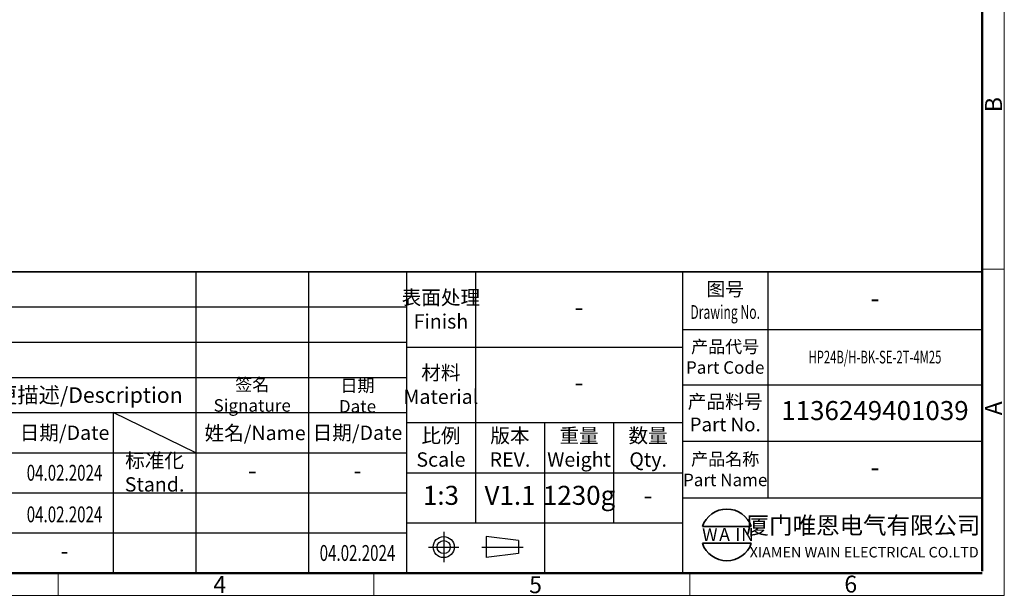
# Model space of a CAD drawing. Units: millimetres. Extents: x 2279 to 3170, y 588 to 1218.
# Drawn here: x 2707 to 3170, y 588 to 859 of the extents above; entities that cross this region are included whole.
import ezdxf

# ---------------------------------------------------------------- set-up
doc = ezdxf.new("R2010")
doc.units = ezdxf.units.MM
doc.header["$LTSCALE"] = 65.395
doc.layers.add('Dim', color=3, linetype='CONTINUOUS', lineweight=15)
doc.layers.add('图框', color=7, linetype='CONTINUOUS', lineweight=20)
doc.styles.add('Chinese', font='PMingLiU.ttf')
doc.styles.add('Romans字体', font='romans.shx', dxfattribs={"width": 0.75})
doc.styles.add('txt字体', font='txt', dxfattribs={"width": 0.7})
doc.styles.add('工程字', font='gbenor.shx', dxfattribs={"bigfont": 'gbcbig.shx'})

# ---------------------------------------------------------------- blocks, each defined once
blk = doc.blocks.new('A4图框-NEW')
at = {"layer": '图框', "color": 1, "lineweight": 18}
for p, q in [((1130.41, 480.53), (1130.41, 690.53)), ((833.41, 480.53), (1130.41, 480.53))]:
    blk.add_line(p, q, dxfattribs=at)
at = {"layer": '图框', "lineweight": 50}
for p, q in [((1126.93, 484.34), (1126.93, 675.53)), ((836.85, 484.03), (1126.93, 484.03))]:
    blk.add_line(p, q, dxfattribs=at)
at = {"layer": '图框', "lineweight": 35}
blk.add_line((946.93, 531.33), (1126.93, 531.33), dxfattribs=at)
at = {"layer": '图框', "lineweight": -3}
for p, q in [((1003.65, 531.33), (1003.65, 484.03)), ((1021.3, 531.33), (1021.3, 484.03)), ((1036.65, 531.33), (1036.65, 484.01)), ((1047.47, 531.33), (1047.47, 507.67)), ((1079.97, 531.33), (1079.97, 484.01)), ((1093.32, 531.33), (1093.32, 495.84)), ((946.93, 525.8), (1036.65, 525.8)), ((1079.97, 522.27), (1126.93, 522.27)), ((946.93, 520.27), (1036.65, 520.27)), ((1036.65, 519.5), (1079.97, 519.5)), ((946.93, 514.74), (1036.65, 514.74)), ((1079.97, 513.59), (1126.93, 513.59)), ((946.93, 509.21), (1036.65, 509.21)), ((990.67, 509.21), (990.67, 484.03)), ((1003.65, 502.91), (990.67, 509.21)), ((1036.65, 507.67), (1079.97, 507.67)), ((1047.48, 507.67), (1047.48, 491.9)), ((1058.31, 507.67), (1058.31, 484.03)), ((1069.14, 507.67), (1069.14, 491.9)), ((1079.97, 504.71), (1126.93, 504.71)), ((946.93, 502.91), (1036.65, 502.91)), ((1036.65, 499.78), (1079.97, 499.78)), ((946.93, 496.62), (1036.65, 496.62)), ((1079.97, 495.84), (1126.93, 495.84)), ((1036.65, 491.9), (1079.97, 491.9)), ((946.93, 490.33), (1036.65, 490.33))]:
    blk.add_line(p, q, dxfattribs=at)
at = {"layer": '图框', "color": 6}
for p, q in [((1126.91, 531.71), (1130.41, 531.71)), ((982.02, 484.03), (982.02, 480.53)), ((1031.55, 484.03), (1031.55, 480.53)), ((1081.09, 484.03), (1081.09, 480.53))]:
    blk.add_line(p, q, dxfattribs=at)
at = {"layer": '图框', "color": 4, "lineweight": 35}
for p, q in [((1083.06, 491.34), (1090.74, 491.34)), ((1083.06, 488.7), (1090.74, 488.7))]:
    blk.add_line(p, q, dxfattribs=at)
at = {"layer": '图框', "lineweight": 25}
for p, q in [((1042.5, 490.48), (1042.5, 485.74)), ((1054.23, 489.14), (1049.16, 489.76)), ((1049.16, 489.76), (1049.16, 486.46)), ((1040.14, 488.11), (1044.87, 488.11)), ((1048.47, 488.11), (1054.95, 488.11)), ((1054.23, 489.14), (1054.23, 487.08)), ((1054.23, 487.08), (1049.16, 486.46))]:
    blk.add_line(p, q, dxfattribs=at)
for radius in [1.65, 1.03]:
    blk.add_circle((1042.5, 488.11), radius, dxfattribs=at)
at = {"layer": '图框', "color": 4, "lineweight": 35}
for start, end in [(18.9524, 161.0476), (198.9524, 341.0476)]:
    blk.add_arc((1086.9, 490.02), 4.06, start, end, dxfattribs=at)
at = {"layer": '图框', "color": 6, "insert": (1127.4, 556.37), "char_height": 2.65, "width": 2.5579, "attachment_point": 1, "rotation": 90, "style": 'Romans字体'}
blk.add_mtext('B', dxfattribs=at)
at = {"layer": '图框', "attachment_point": 5}
for s, insert, char_height, width, style in [('图号{\\Ftxt|c134;\\P\\Fromans|c134;\\W0.65;Drawing No.}', (1086.64, 526.8), 2.1549, 13.3447, 'txt字体'), ('表面处理\\P{\\Fromans|c134;Finish}', (1042.06, 525.41), 2.2528, 10.82, 'txt字体'), ('产品代号\\P{\\Fromans|c134;Part Code}', (1086.64, 517.93), 1.959, 13.3447, 'txt字体'), ('材料\\P{\\Fromans|c134;Material}', (1042.06, 513.59), 2.2528, 10.82, 'txt字体'), ('签名\\P{\\Fromans|c134;Signature} ', (1012.47, 511.97), 1.959, 17.6264, 'txt字体'), ('日期\\P{\\Fromans|c134;Date}', (1028.98, 511.83), 1.959, 15.3523, 'txt字体'), ('  变更描述{\\Fromans|c134;/Description}', (984.51, 511.97), 2.4487, 38.2879, 'txt字体'), ('产品料号\\P{\\Fromans|c134;Part No.}', (1086.64, 509.15), 2.1549, 13.3447, 'txt字体'), ('日期{\\Fromans|c134;/Date}', (983.04, 506.06), 2.2528, 15.2624, 'txt字体'), ('姓名{\\Fromans|c134;/Name}', (1012.93, 506.02), 2.2528, 16.9349, 'txt字体'), ('日期{\\Fromans|c134;/Date}', (1028.98, 506.06), 2.2528, 15.3523, 'txt字体'), ('比例\\P{\\Fromans|c134;Scale}', (1042.07, 503.73), 2.2528, 10.8293, 'txt字体'), ('版本\\P{\\Fromans|c134;REV.}', (1052.89, 503.73), 2.2528, 10.8387, 'txt字体'), ('重量\\P{\\Fromans|c134;Weight}', (1063.73, 503.73), 2.2528, 10.8293, 'txt字体'), ('数量\\P{\\Fromans|c134;Qty.}', (1074.56, 503.73), 2.2528, 10.8293, 'txt字体'), ('{\\fFangSong_GB2312|b0|i0|c134|p49;标准化}\\PStand.', (997.16, 499.82), 2.2528, 12.9801, 'Romans字体'), ('产品名称\\P{\\Fromans|c134;Part Name}', (1086.64, 500.28), 1.959, 13.3447, 'txt字体')]:
    blk.add_mtext(s, dxfattribs=dict(at, insert=insert, char_height=char_height, width=width, style=style))
at = {"layer": '图框', "color": 3, "attachment_point": 5, "style": 'Romans字体'}
for s, insert, char_height, width in [('-', (1110.12, 526.8), 2.99, 33.6124), ('-', (1063.72, 525.41), 2.99, 32.4974), ('-', (1063.73, 513.59), 2.99, 32.488), ('{\\W0.7;04.02.2024}', (983.04, 499.77), 2.4879, 15.2624), ('-', (1110.12, 500.28), 2.99, 33.6124), ('-', (1012.48, 499.77), 2.99, 17.6488), ('-', (1028.98, 499.77), 2.49, 15.3523), ('V1.1', (1052.9, 495.84), 2.986, 10.8293), ('-', (1074.56, 495.84), 2.99, 10.8293), ('{\\W0.7;04.02.2024}', (983.04, 493.24), 2.4879, 15.2624), ('{\\W0.7;04.02.2024}', (1028.98, 487.18), 2.4879, 15.3523), ('-', (983.04, 487.18), 2.49, 15.2624)]:
    blk.add_mtext(s, dxfattribs=dict(at, insert=insert, char_height=char_height, width=width))
at = {"layer": '图框', "color": 6, "linetype": 'ByBlock', "lineweight": 18, "insert": (1127.4, 508.79), "char_height": 2.65, "width": 2.5579, "attachment_point": 1, "rotation": 90, "style": 'Romans字体'}
blk.add_mtext('A', dxfattribs=at)
at = {"layer": '图框', "color": 1, "lineweight": 20}
for s, insert, char_height, width, attachment_point, style in [('{\\fSimHei|b0|i0|c134|p2;厦门唯恩电气有限公司}', (1108.26, 491.52), 2.6991, 82.3083, 5, 'txt字体'), ('{\\fArial|b0|i0|c0|p34;W}', (1083.03, 491.05), 2.0059, 5.0472, 1, 'Chinese'), ('{\\fArial|b0|i0|c0|p34;A}', (1085.71, 491.09), 2.0059, 5.0472, 1, 'Chinese'), ('{\\fArial|b0|i0|c0|p34;I}', (1088.21, 491.09), 2.0059, 5.0472, 1, 'Chinese'), ('{\\fArial|b0|i0|c0|p34;N}', (1089.14, 491.08), 2.0059, 5.0472, 1, 'Chinese')]:
    blk.add_mtext(s, dxfattribs=dict(at, insert=insert, char_height=char_height, width=width, attachment_point=attachment_point, style=style))
at = {"layer": '图框', "color": 3, "lineweight": 20, "insert": (1108.44, 487.3), "char_height": 1.6525, "width": 68.0856, "attachment_point": 5, "style": '工程字'}
blk.add_mtext('{\\fArial Narrow|b0|i0|c0|p34;XIAMEN WAIN ELECTRICAL CO.LTD}', dxfattribs=at)
at = {"layer": '图框', "color": 6, "char_height": 2.65, "width": 2.5579, "attachment_point": 1, "style": 'Romans字体'}
for s, insert in [('4', (1006.38, 483.57)), ('5', (1055.9, 483.52)), ('6', (1105.33, 483.62))]:
    blk.add_mtext(s, dxfattribs=dict(at, insert=insert))

msp = doc.modelspace()

# ---------------------------------------------------------------- block references
at = {"layer": 'Dim', "xscale": 3.000012626966053, "yscale": 3.000012626964917, "zscale": 3.000012626965268}
msp.add_blockref('A4图框-NEW', (-221.31, -853.25), dxfattribs=at)

# ---------------------------------------------------------------- texts
at = {"layer": '图框', "color": 3, "attachment_point": 5, "style": 'Romans字体'}
for s, insert, char_height, width in [('{\\W0.65;HP24B/H-BK-SE-2T-4M25}', (3109.08, 700.54), 6, 100.8376), ('1136249401039', (3109.08, 674.2), 8.9566, 100.8376), ('1:3', (2904.91, 634.28), 8.957, 32.4882), ('1230g ', (2969.89, 634.28), 8.957, 32.4882)]:
    msp.add_mtext(s, dxfattribs=dict(at, insert=insert, char_height=char_height, width=width))

doc.saveas('drawing.dxf')
